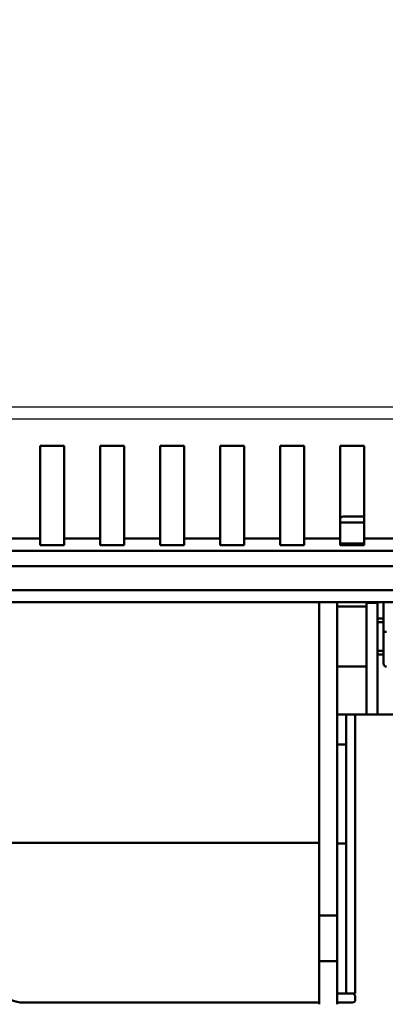
# Model space of a CAD drawing. Units: millimetres. Extents: x -2422 to 476, y -9 to 1613.
# Drawn here: x -1492 to -1431, y 126 to 290 of the extents above; entities that cross this region are included whole.
import ezdxf

# ---------------------------------------------------------------- set-up
doc = ezdxf.new("R2010")
doc.units = ezdxf.units.MM
doc.header["$LTSCALE"] = 5
doc.header["$PDMODE"] = 3
doc.header["$PDSIZE"] = 0.3125
doc.layers.get('0').update_dxf_attribs({"linetype": 'CONTINUOUS'})
doc.layers.get('Defpoints').update_dxf_attribs({"linetype": 'CONTINUOUS'})
doc.layers.add('AM_0 ( Kontur 0.5 )', color=7, linetype='CONTINUOUS', lineweight=50)
doc.layers.add('AM_5 ( Bemassung)', color=3, linetype='CONTINUOUS', lineweight=25)
doc.styles.get("Standard").update_dxf_attribs({"font": 'times.ttf'})
doc.dimstyles.new('BENUTZERDEFINIERTE NORM$0', dxfattribs={"dimtxt": 3.5, "dimasz": 2.5, "dimexe": 1, "dimexo": 0, "dimgap": 1.5, "dimtad": 1, "dimdsep": 46, "dimtxsty": 'STANDARD', "dimcen": 0, "dimclrd": 256, "dimclre": 256, "dimclrt": 6, "dimadec": 0, "dimazin": 2, "dimtp": 0.1, "dimtm": 0.1, "dimtfac": 0.71, "dimtmove": 0, "dimatfit": 3, "dimfxl": 1, "dimlwd": -1, "dimlwe": -1, "dimarcsym": 0})

# ---------------------------------------------------------------- blocks, each defined once
blk = doc.blocks.new('*D21')
at = {"layer": 'AM_5 ( Bemassung)', "transparency": 16777216}
for p, q in [((-1920.38, 350.88), (-1920.38, -8.52)), ((-651.38, 350.88), (-651.38, -8.52)), ((-676.38, 1.48), (-1895.38, 1.48))]:
    blk.add_line(p, q, dxfattribs=at)
for points in [[(-1895.38, 5.65), (-1895.38, -2.68), (-1920.38, 1.48)], [(-676.38, 5.65), (-676.38, -2.68), (-651.38, 1.48)]]:
    blk.add_solid(points, dxfattribs=at)
at = {"layer": 'Defpoints', "color": 0, "transparency": 16777216}
for p in [(-1920.38, 350.88), (-651.38, 350.88), (-1920.38, 1.48)]:
    blk.add_point(p, dxfattribs=at)
at = {"layer": 'AM_5 ( Bemassung)', "color": 6, "transparency": 16777216, "insert": (-1259.37, 34.34), "char_height": 35, "attachment_point": 5}
blk.add_mtext('1269', dxfattribs=at)

msp = doc.modelspace()

# ---------------------------------------------------------------- linework, layer by layer
at = {"color": 9, "linetype": 'Continuous'}
msp.add_line((-1883.38479, 225.37788), (-697.38479, 225.37788), dxfattribs=at)
at = {"color": 7, "linetype": 'Continuous'}
msp.add_line((-1883.38479, 223.37788), (-697.38479, 223.37788), dxfattribs=at)
at = {"layer": 'AM_0 ( Kontur 0.5 )'}
for p, q in [((-1488.38479, 203.47905), (-1488.38479, 218.87788)), ((-1488.38479, 218.87788), (-1484.38479, 218.87788)), ((-1484.38479, 203.47905), (-1484.38479, 218.87788)), ((-1478.38479, 203.47905), (-1478.38479, 218.87788)), ((-1478.38479, 218.87788), (-1474.38479, 218.87788)), ((-1474.38479, 203.47905), (-1474.38479, 218.87788)), ((-1468.38479, 203.47905), (-1468.38479, 218.87788)), ((-1468.38479, 218.87788), (-1464.38479, 218.87788)), ((-1464.38479, 203.47905), (-1464.38479, 218.87788)), ((-1458.38479, 203.47905), (-1458.38479, 218.87788)), ((-1458.38479, 218.87788), (-1454.38479, 218.87788)), ((-1454.38479, 203.47905), (-1454.38479, 218.87788)), ((-1448.38479, 203.47905), (-1448.38479, 218.87788)), ((-1448.38479, 218.87788), (-1444.38479, 218.87788)), ((-1444.38479, 203.47905), (-1444.38479, 218.87788)), ((-1438.38479, 203.47905), (-1438.38479, 218.87788)), ((-1438.38479, 218.87788), (-1434.38479, 218.87788)), ((-1434.38479, 203.47905), (-1434.38479, 218.87788)), ((-1437.68493, 207.1283), (-1434.38479, 207.1283)), ((-1488.38479, 203.47905), (-1494.38479, 203.47905)), ((-1488.38479, 203.47905), (-1488.38479, 202.37788)), ((-1484.38479, 203.47905), (-1484.38479, 202.37788)), ((-1478.38479, 203.47905), (-1484.38479, 203.47905)), ((-1478.38479, 203.47905), (-1478.38479, 202.37788)), ((-1474.38479, 203.47905), (-1474.38479, 202.37788)), ((-1468.38479, 203.47905), (-1474.38479, 203.47905)), ((-1468.38479, 203.47905), (-1468.38479, 202.37788)), ((-1464.38479, 203.47905), (-1464.38479, 202.37788)), ((-1458.38479, 203.47905), (-1464.38479, 203.47905)), ((-1458.38479, 203.47905), (-1458.38479, 202.37788)), ((-1454.38479, 203.47905), (-1454.38479, 202.37788)), ((-1448.38479, 203.47905), (-1454.38479, 203.47905)), ((-1448.38479, 203.47905), (-1448.38479, 202.37788)), ((-1444.38479, 203.47905), (-1444.38479, 202.37788)), ((-1438.38479, 203.47905), (-1444.38479, 203.47905)), ((-1438.38479, 203.47905), (-1438.38479, 202.37788)), ((-1434.38479, 203.47905), (-1434.38479, 202.37788)), ((-1428.38479, 203.47905), (-1434.38479, 203.47905)), ((-1484.38479, 202.37788), (-1488.38479, 202.37788)), ((-1474.38479, 202.37788), (-1478.38479, 202.37788)), ((-1464.38479, 202.37788), (-1468.38479, 202.37788)), ((-1454.38479, 202.37788), (-1458.38479, 202.37788)), ((-1444.38479, 202.37788), (-1448.38479, 202.37788)), ((-1434.38479, 202.37788), (-1438.38479, 202.37788)), ((-1379.32921, 201.42347), (-1523.44038, 201.42347)), ((-1381.87479, 198.87788), (-1520.89479, 198.87788)), ((-1381.87479, 194.87788), (-1520.89479, 194.87788)), ((-1379.87479, 192.87788), (-1522.89479, 192.87788)), ((-1379.87479, 192.87788), (-1522.89479, 192.87788)), ((-1441.88479, 192.87788), (-1441.88479, 175.13888)), ((-1438.88479, 192.87788), (-1438.88479, 175.13888)), ((-1433.98506, 192.1283), (-1438.88479, 192.1283)), ((-1433.98506, 192.1283), (-1438.88479, 192.1283)), ((-1433.98506, 192.87788), (-1433.98506, 192.74506)), ((-1433.98506, 192.74506), (-1433.98506, 192.1283)), ((-1432.18506, 192.74506), (-1433.98506, 192.74506)), ((-1433.98506, 192.1283), (-1433.98506, 182.1283)), ((-1432.18506, 192.87788), (-1432.18506, 192.74506)), ((-1432.18506, 192.74506), (-1432.18506, 174.17788)), ((-1431.18493, 187.93635), (-1431.18493, 192.87788)), ((-1431.18493, 190.1283), (-1432.18506, 190.1283)), ((-1431.18493, 190.1283), (-1432.18506, 190.1283)), ((-1432.18506, 189.5283), (-1431.18493, 189.5283)), ((-1432.18506, 189.5283), (-1431.18493, 189.5283)), ((-1431.18493, 184.1283), (-1431.18493, 187.93635)), ((-1432.18506, 184.7283), (-1431.18493, 184.7283)), ((-1432.18506, 184.7283), (-1431.18493, 184.7283)), ((-1431.18493, 184.1283), (-1432.18506, 184.1283)), ((-1431.18493, 184.1283), (-1432.18506, 184.1283)), ((-1431.18493, 182.6283), (-1431.18493, 184.1283)), ((-1433.98506, 182.1283), (-1438.88479, 182.1283)), ((-1433.98506, 182.1283), (-1438.88479, 182.1283)), ((-1433.98506, 182.1283), (-1433.98506, 174.17788)), ((-1441.88479, 175.13888), (-1441.88479, 140.6792)), ((-1438.88479, 175.13888), (-1438.88479, 140.6792)), ((-1438.88479, 174.17788), (-1437.38479, 174.17788)), ((-1437.38479, 169.17788), (-1437.38479, 174.17788)), ((-1437.38479, 174.17788), (-1435.88479, 174.17788)), ((-1293.6514, 174.17788), (-1435.88479, 174.17788)), ((-1435.88479, 174.17788), (-1435.88479, 127.67788)), ((-1438.88479, 169.17788), (-1437.38479, 169.17788)), ((-1437.38479, 152.67788), (-1437.38479, 169.17788)), ((-1441.88479, 152.79915), (-1496.18479, 152.79915)), ((-1438.88479, 152.67788), (-1437.38479, 152.67788)), ((-1437.38479, 127.67788), (-1437.38479, 152.67788)), ((-1441.88479, 140.6792), (-1441.88479, 133.07986)), ((-1441.88479, 140.6792), (-1438.88479, 140.6792)), ((-1438.88479, 140.6792), (-1438.88479, 133.07986)), ((-1441.88479, 133.07986), (-1441.88479, 125.87788)), ((-1441.88479, 133.07986), (-1438.88479, 133.07986)), ((-1438.88479, 133.07986), (-1438.88479, 127.67788)), ((-1438.88479, 127.67788), (-1438.88479, 125.87788)), ((-1438.88479, 127.67788), (-1437.38479, 127.67788)), ((-1437.38479, 127.67788), (-1438.88479, 127.67788)), ((-1437.38479, 127.67788), (-1436.38607, 127.67788)), ((-1436.38607, 127.67788), (-1436.26004, 127.67788)), ((-1435.88479, 127.67788), (-1436.26004, 127.67788)), ((-1436.26004, 127.67788), (-1435.88479, 127.67788)), ((-1435.88479, 127.17788), (-1435.88479, 126.66888)), ((-1441.88479, 126.16888), (-1491.18479, 126.16888)), ((-1436.38479, 126.16888), (-1438.88479, 126.16888))]:
    msp.add_line(p, q, dxfattribs=at)
for points in [[(-1437.68493, 207.1283), (-1437.55325, 207.1283), (-1437.15878, 207.1283), (-1436.50321, 207.1283), (-1435.58935, 207.1283), (-1434.42112, 207.1283), (-1434.38479, 207.1283)], [(-1434.38479, 206.1283), (-1435.36805, 206.1283), (-1436.55529, 206.1283), (-1437.484, 206.1283), (-1438.15023, 206.1283), (-1438.38479, 206.1283)], [(-1434.38479, 202.6283), (-1435.36591, 202.6283), (-1436.55391, 202.6283), (-1437.48323, 202.6283), (-1438.14989, 202.6283), (-1438.38479, 202.6283)], [(-1431.18493, 187.93635), (-1431.17532, 187.93295), (-1431.14687, 187.92967), (-1431.10066, 187.92666), (-1431.03848, 187.92401), (-1430.96271, 187.92184), (-1430.87627, 187.92023), (-1430.78247, 187.91924), (-1430.68493, 187.9189)]]:
    msp.add_lwpolyline(points, dxfattribs=at)
for centre, radius, start, end in [((-1437.68493, 206.1283), 1, 90, 134.630913), ((-1430.68493, 182.6283), 0.5, 180, 270), ((-1491.18479, 131.16888), 5, 180, 270), ((-1436.38479, 126.66888), 0.5, 270, 0), ((-1436.38479, 127.17788), 0.5, 73.6363636, 81.8181818), ((-1436.38479, 127.17788), 0.5, 0, 73.6363636)]:
    msp.add_arc(centre, radius, start, end, dxfattribs=at)

# ---------------------------------------------------------------- dimensions: what is measured, and where the dimension line sits
at = {"layer": 'AM_5 ( Bemassung)'}
dim = msp.add_linear_dim(base=(-1920.38479, 1.48303), p1=(-651.38479, 350.87788), p2=(-1920.38479, 350.87788), angle=180, dimstyle='BENUTZERDEFINIERTE NORM$0', override={"dimscale": 10}, dxfattribs=at)
dim.commit()
dim.dimension.update_dxf_attribs({"geometry": '*D21', "text_midpoint": (-1259.36828, 1.48303), "dimtype": 160})

doc.saveas('drawing.dxf')
